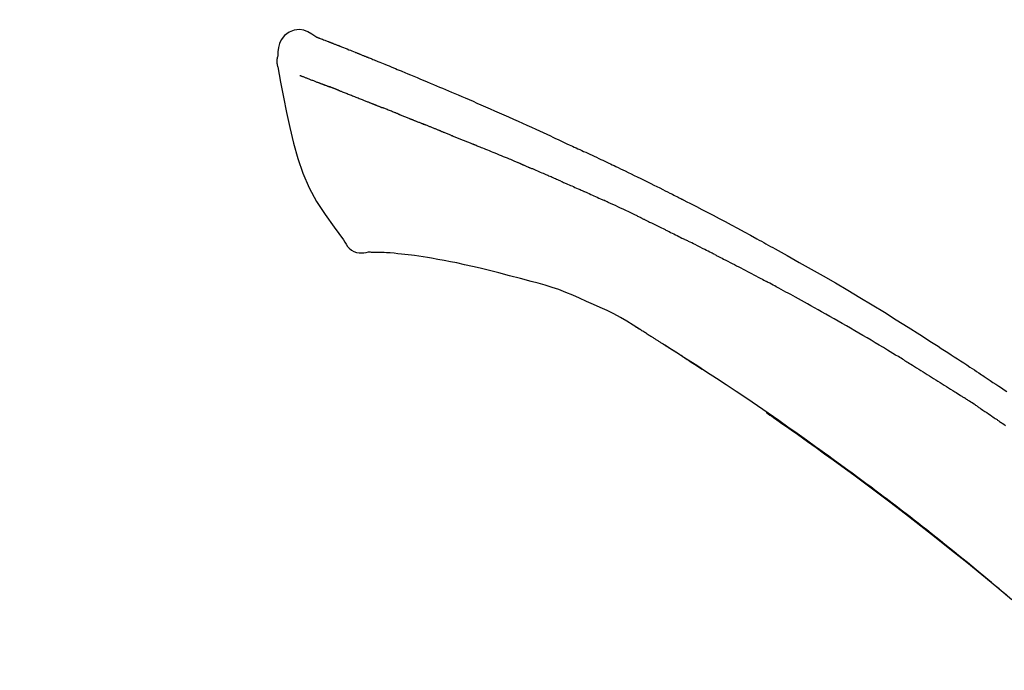
# Model space of a CAD drawing. Extents: x 56059 to 82181, y -10810 to -2410.
# Drawn here: x 75548 to 75602, y -7904 to -7868 of the extents above; entities that cross this region are included whole.
import ezdxf

# ---------------------------------------------------------------- set-up
doc = ezdxf.new("R2010")
doc.units = 0
doc.header["$LTSCALE"] = 50
doc.header["$MEASUREMENT"] = 0
doc.layers.get('0').update_dxf_attribs({"linetype": 'CONTINUOUS'})
doc.layers.add('150-機器', color=8, linetype='CONTINUOUS')
doc.layers.add('166-寸法B', color=11, linetype='CONTINUOUS')
doc.styles.add('KH001', font='txt')
doc.dimstyles.new('KH1xx030', dxfattribs={"dimscale": 30, "dimtxt": 2, "dimasz": 0.6, "dimexe": 0.3, "dimexo": 1.2, "dimgap": 0.5, "dimtad": 3, "dimdec": 1, "dimdsep": 46, "dimlunit": 6, "dimtxsty": 'KH001', "dimblk": 'DOT', "dimcen": 1, "dimdle": 1, "dimclrd": 256, "dimclre": 256, "dimclrt": 256, "dimadec": 0, "dimazin": 0, "dimtfac": 1, "dimtdec": 1, "dimtix": 1, "dimtmove": 2, "dimatfit": 3, "dimldrblk": 'CLOSEDBLANK', "dimfxl": 1, "dimtolj": 1, "dimtzin": 0, "dimlwd": -1, "dimlwe": -1, "dimarcsym": 0})

# ---------------------------------------------------------------- blocks, each defined once
blk = doc.blocks.new('_Dot')
at = {"color": 0, "linetype": 'ByBlock', "lineweight": -2}
blk.add_line((-0.5, 0), (-1, 0), dxfattribs=at)
at = {"color": 0, "linetype": 'ByBlock', "const_width": 0.5}
blk.add_lwpolyline([(-0.25, 0, 1), (0.25, 0, 1)], format="xyb", close=True, dxfattribs=at)
blk = doc.blocks.new('*D153')
at = {"layer": '166-寸法B', "transparency": 16777216}
for p, q in [((74579.953, -8179.534), (74579.953, -7756.217)), ((75719.953, -7845.679), (75719.953, -7756.217)), ((75701.953, -7765.217), (74597.953, -7765.217))]:
    blk.add_line(p, q, dxfattribs=at)
at = {"layer": '166-寸法B', "transparency": 16777216, "xscale": 18, "yscale": 18, "zscale": 18, "rotation": 180}
blk.add_blockref('_Dot', (74579.953, -7765.217), dxfattribs=at)
at = {"layer": '166-寸法B', "transparency": 16777216, "xscale": 18, "yscale": 18, "zscale": 18}
blk.add_blockref('_Dot', (75719.953, -7765.217), dxfattribs=at)
at = {"layer": '166-寸法B', "transparency": 16777216, "insert": (75149.953, -7716.41), "char_height": 60, "attachment_point": 5, "style": 'KH001'}
blk.add_mtext('\\A1;1,140', dxfattribs=at)
blk = doc.blocks.new('_ClosedBlank')
at = {"color": 0, "linetype": 'ByBlock', "lineweight": -2}
for p, q in [((-1, 0.1667), (0, 0)), ((-1, 0.1667), (-1, -0.1667)), ((0, 0), (-1, -0.1667))]:
    blk.add_line(p, q, dxfattribs=at)
blk = doc.blocks.new('*D105')
at = {"layer": '166-寸法B', "transparency": 16777216}
for p, q in [((75719.953, -8053.885), (75719.953, -7756.217)), ((75749.953, -7765.217), (75223.948, -7765.217))]:
    blk.add_line(p, q, dxfattribs=at)
at = {"layer": '166-寸法B', "transparency": 16777216, "insert": (75486.95, -7715.801), "char_height": 60, "attachment_point": 5, "style": 'KH001'}
blk.add_mtext('\\A1;IHｺﾝｾﾝﾄ位置', dxfattribs=at)
blk = doc.blocks.new('_None')
blk = doc.blocks.new('*D19')
at = {"layer": '166-寸法B', "transparency": 16777216}
for p, q in [((75069.953, -8088.885), (75069.953, -7853.307)), ((75719.953, -8088.885), (75719.953, -7853.307)), ((75087.953, -7862.307), (75701.953, -7862.307))]:
    blk.add_line(p, q, dxfattribs=at)
at = {"layer": '166-寸法B', "transparency": 16777216, "xscale": 18, "yscale": 18, "zscale": 18, "rotation": 180}
blk.add_blockref('_Dot', (75069.953, -7862.307), dxfattribs=at)
at = {"layer": '166-寸法B', "transparency": 16777216, "xscale": 18, "yscale": 18, "zscale": 18}
blk.add_blockref('_Dot', (75719.953, -7862.307), dxfattribs=at)
at = {"layer": '166-寸法B', "transparency": 16777216, "insert": (75394.953, -7817.307), "char_height": 60, "attachment_point": 5, "style": 'KH001'}
blk.add_mtext('\\A1;650', dxfattribs=at)

msp = doc.modelspace()

# ---------------------------------------------------------------- linework, layer by layer
at = {"layer": '150-機器', "color": 13, "linetype": 'Continuous'}
for points in [[(75564.407, -7869.325), (75564.193, -7869.181), (75563.976, -7869.053), (75563.752, -7868.961), (75563.518, -7868.921), (75563.228, -7868.957), (75562.947, -7869.073), (75562.698, -7869.255), (75562.509, -7869.485), (75562.415, -7869.692), (75562.361, -7869.914), (75562.334, -7870.147), (75562.321, -7870.384)], [(75564.403, -7869.326), (75564.403, -7869.325), (75564.404, -7869.323), (75564.404, -7869.322), (75564.405, -7869.321), (75564.413, -7869.317), (75564.423, -7869.321), (75564.435, -7869.329), (75564.447, -7869.34), (75564.501, -7869.374), (75564.55, -7869.391), (75564.597, -7869.402), (75564.646, -7869.415), (75564.708, -7869.439), (75564.771, -7869.463), (75564.834, -7869.488), (75564.896, -7869.513), (75564.943, -7869.531), (75564.99, -7869.549), (75565.037, -7869.568), (75565.084, -7869.586), (75565.098, -7869.592), (75565.112, -7869.597), (75565.125, -7869.602), (75565.139, -7869.608), (75565.14, -7869.608), (75565.141, -7869.609), (75565.143, -7869.609), (75565.144, -7869.61), (75565.145, -7869.61), (75565.146, -7869.611), (75565.147, -7869.611), (75565.148, -7869.611), (75565.149, -7869.612), (75565.15, -7869.612), (75565.152, -7869.613), (75565.153, -7869.613), (75565.154, -7869.613), (75565.155, -7869.614), (75565.156, -7869.614), (75565.157, -7869.615), (75565.158, -7869.615), (75565.159, -7869.616), (75565.16, -7869.616), (75565.161, -7869.616), (75565.162, -7869.617), (75565.163, -7869.617), (75565.164, -7869.618), (75565.165, -7869.618), (75565.166, -7869.619), (75565.168, -7869.619), (75565.169, -7869.619), (75565.17, -7869.62), (75565.171, -7869.62), (75565.172, -7869.621), (75565.173, -7869.621), (75565.174, -7869.621), (75565.179, -7869.623), (75565.184, -7869.625), (75565.189, -7869.627), (75565.194, -7869.629), (75565.209, -7869.635), (75565.224, -7869.641), (75565.239, -7869.647), (75565.254, -7869.652), (75565.28, -7869.662), (75565.306, -7869.673), (75565.332, -7869.683), (75565.357, -7869.693), (75565.395, -7869.707), (75565.432, -7869.722), (75565.469, -7869.736), (75565.506, -7869.751), (75565.584, -7869.781), (75565.661, -7869.812), (75565.739, -7869.843), (75565.817, -7869.874), (75565.916, -7869.913), (75566.016, -7869.953), (75566.116, -7869.993), (75566.216, -7870.033), (75566.301, -7870.067), (75566.386, -7870.101), (75566.47, -7870.135), (75566.555, -7870.17), (75566.586, -7870.182), (75566.616, -7870.194), (75566.647, -7870.207), (75566.677, -7870.219), (75566.68, -7870.22), (75566.683, -7870.221), (75566.686, -7870.222), (75566.689, -7870.223), (75566.69, -7870.224), (75566.691, -7870.224), (75566.692, -7870.225), (75566.693, -7870.225), (75566.694, -7870.226), (75566.695, -7870.226), (75566.696, -7870.226), (75566.697, -7870.227), (75566.698, -7870.227), (75566.699, -7870.228), (75566.7, -7870.228), (75566.701, -7870.229), (75566.702, -7870.229), (75566.703, -7870.229), (75566.704, -7870.23), (75566.706, -7870.23), (75566.707, -7870.231), (75566.708, -7870.231), (75566.709, -7870.232), (75566.71, -7870.232), (75566.719, -7870.236), (75566.728, -7870.24), (75566.738, -7870.243), (75566.747, -7870.247), (75566.771, -7870.257), (75566.795, -7870.267), (75566.819, -7870.276), (75566.842, -7870.286), (75566.878, -7870.3), (75566.913, -7870.315), (75566.948, -7870.329), (75566.983, -7870.343), (75567.015, -7870.356), (75567.047, -7870.369), (75567.08, -7870.382), (75567.112, -7870.394), (75567.14, -7870.406), (75567.168, -7870.417), (75567.195, -7870.428), (75567.223, -7870.439), (75567.252, -7870.451), (75567.28, -7870.462), (75567.308, -7870.473), (75567.336, -7870.485), (75567.383, -7870.504), (75567.431, -7870.523), (75567.478, -7870.542), (75567.526, -7870.561), (75567.596, -7870.59), (75567.666, -7870.618), (75567.736, -7870.646), (75567.807, -7870.675), (75567.902, -7870.713), (75567.997, -7870.752), (75568.092, -7870.791), (75568.187, -7870.83), (75568.304, -7870.878), (75568.421, -7870.925), (75568.538, -7870.974), (75568.655, -7871.022), (75568.76, -7871.065), (75568.864, -7871.108), (75568.968, -7871.151), (75569.072, -7871.194), (75569.155, -7871.229), (75569.238, -7871.263), (75569.321, -7871.298), (75569.403, -7871.332), (75569.449, -7871.352), (75569.494, -7871.371), (75569.539, -7871.39), (75569.585, -7871.409), (75569.677, -7871.447), (75569.77, -7871.486), (75569.862, -7871.524), (75569.955, -7871.562), (75570.092, -7871.619), (75570.229, -7871.676), (75570.365, -7871.733), (75570.502, -7871.791), (75570.672, -7871.862), (75570.841, -7871.933), (75571.011, -7872.005), (75571.18, -7872.077), (75571.343, -7872.146), (75571.506, -7872.216), (75571.668, -7872.285), (75571.831, -7872.354), (75572.017, -7872.433), (75572.203, -7872.512), (75572.389, -7872.592), (75572.575, -7872.671), (75572.793, -7872.764), (75573.011, -7872.858), (75573.228, -7872.952), (75573.446, -7873.047), (75573.693, -7873.156), (75573.94, -7873.265), (75574.187, -7873.375), (75574.434, -7873.484), (75574.695, -7873.6), (75574.956, -7873.716), (75575.217, -7873.832), (75575.478, -7873.948), (75575.72, -7874.056), (75575.961, -7874.164), (75576.203, -7874.272), (75576.444, -7874.382), (75576.644, -7874.473), (75576.843, -7874.566), (75577.042, -7874.659), (75577.241, -7874.753), (75577.383, -7874.82), (75577.526, -7874.888), (75577.669, -7874.955), (75577.811, -7875.022), (75577.924, -7875.075), (75578.038, -7875.128), (75578.151, -7875.18), (75578.264, -7875.233), (75578.359, -7875.277), (75578.455, -7875.321), (75578.55, -7875.364), (75578.646, -7875.408), (75578.749, -7875.455), (75578.853, -7875.502), (75578.957, -7875.549), (75579.06, -7875.596), (75579.177, -7875.649), (75579.293, -7875.703), (75579.41, -7875.756), (75579.526, -7875.81), (75579.648, -7875.866), (75579.769, -7875.923), (75579.891, -7875.979), (75580.012, -7876.036), (75580.118, -7876.085), (75580.223, -7876.135), (75580.328, -7876.184), (75580.433, -7876.234), (75580.532, -7876.281), (75580.631, -7876.328), (75580.73, -7876.375), (75580.829, -7876.422), (75580.958, -7876.484), (75581.087, -7876.545), (75581.216, -7876.608), (75581.345, -7876.67), (75581.509, -7876.749), (75581.673, -7876.829), (75581.836, -7876.909), (75582, -7876.989), (75582.187, -7877.081), (75582.374, -7877.173), (75582.562, -7877.266), (75582.749, -7877.359), (75582.911, -7877.44), (75583.073, -7877.521), (75583.235, -7877.602), (75583.397, -7877.683), (75583.527, -7877.749), (75583.657, -7877.814), (75583.787, -7877.88), (75583.917, -7877.946), (75583.998, -7877.987), (75584.078, -7878.028), (75584.159, -7878.069), (75584.239, -7878.11), (75584.288, -7878.135), (75584.336, -7878.159), (75584.384, -7878.184), (75584.432, -7878.209), (75584.453, -7878.219), (75584.474, -7878.23), (75584.494, -7878.24), (75584.515, -7878.251), (75584.547, -7878.267), (75584.58, -7878.284), (75584.613, -7878.301), (75584.646, -7878.318), (75584.941, -7878.469), (75585.236, -7878.62), (75585.53, -7878.771), (75585.824, -7878.923), (75586.154, -7879.095), (75586.483, -7879.268), (75586.811, -7879.442), (75587.138, -7879.617), (75587.489, -7879.807), (75587.839, -7879.997), (75588.188, -7880.189), (75588.537, -7880.38), (75588.663, -7880.449), (75588.79, -7880.519), (75588.916, -7880.588), (75589.042, -7880.657), (75589.168, -7880.727), (75589.294, -7880.797), (75589.42, -7880.867), (75589.546, -7880.937), (75589.709, -7881.028), (75589.871, -7881.118), (75590.033, -7881.209), (75590.195, -7881.3), (75590.858, -7881.671), (75591.519, -7882.042), (75592.179, -7882.417), (75592.837, -7882.794), (75593.513, -7883.189), (75594.185, -7883.589), (75594.855, -7883.995), (75595.521, -7884.405), (75596.168, -7884.81), (75596.813, -7885.218), (75597.457, -7885.628), (75598.1, -7886.04), (75598.278, -7886.154), (75598.456, -7886.267), (75598.634, -7886.382), (75598.812, -7886.496), (75598.99, -7886.611), (75599.168, -7886.726), (75599.346, -7886.841), (75599.523, -7886.956), (75599.693, -7887.067), (75599.863, -7887.178), (75600.033, -7887.289), (75600.202, -7887.401), (75600.324, -7887.481), (75600.445, -7887.561), (75600.567, -7887.642), (75600.688, -7887.722), (75600.761, -7887.771), (75600.835, -7887.82), (75600.908, -7887.868), (75600.981, -7887.917), (75601.142, -7888.024), (75601.303, -7888.131), (75601.464, -7888.238), (75601.625, -7888.346), (75601.775, -7888.446), (75601.924, -7888.546), (75602.074, -7888.647), (75602.223, -7888.748)], [(75564.467, -7869.347), (75564.478, -7869.351), (75564.489, -7869.356), (75564.5, -7869.36), (75564.511, -7869.364), (75564.545, -7869.377), (75564.579, -7869.39), (75564.612, -7869.402), (75564.646, -7869.415), (75564.708, -7869.439), (75564.771, -7869.464), (75564.834, -7869.488), (75564.896, -7869.513), (75564.943, -7869.531), (75564.99, -7869.549), (75565.037, -7869.568), (75565.084, -7869.586), (75565.098, -7869.592), (75565.112, -7869.597), (75565.125, -7869.602), (75565.139, -7869.608), (75565.14, -7869.608), (75565.141, -7869.609), (75565.143, -7869.609), (75565.144, -7869.61), (75565.145, -7869.61), (75565.146, -7869.611), (75565.147, -7869.611), (75565.148, -7869.611), (75565.149, -7869.612), (75565.15, -7869.612), (75565.152, -7869.613), (75565.153, -7869.613), (75565.154, -7869.613), (75565.155, -7869.614), (75565.156, -7869.614), (75565.157, -7869.615), (75565.158, -7869.615), (75565.159, -7869.616), (75565.16, -7869.616), (75565.161, -7869.616), (75565.162, -7869.617), (75565.163, -7869.617), (75565.164, -7869.618), (75565.165, -7869.618), (75565.166, -7869.619), (75565.168, -7869.619), (75565.169, -7869.619), (75565.17, -7869.62), (75565.171, -7869.62), (75565.172, -7869.621), (75565.173, -7869.621), (75565.174, -7869.621), (75565.179, -7869.623), (75565.184, -7869.625), (75565.189, -7869.627), (75565.194, -7869.629), (75565.209, -7869.635), (75565.224, -7869.641), (75565.239, -7869.647), (75565.254, -7869.652), (75565.28, -7869.662), (75565.306, -7869.673), (75565.332, -7869.683), (75565.357, -7869.693), (75565.395, -7869.707), (75565.432, -7869.722), (75565.469, -7869.736), (75565.506, -7869.751), (75565.54, -7869.764), (75565.573, -7869.777), (75565.607, -7869.791), (75565.641, -7869.804), (75565.665, -7869.814), (75565.689, -7869.823), (75565.713, -7869.833), (75565.736, -7869.842), (75565.738, -7869.843), (75565.739, -7869.843), (75565.74, -7869.843), (75565.741, -7869.844)], [(75562.321, -7870.385), (75562.31, -7870.431), (75562.299, -7870.477), (75562.29, -7870.523), (75562.283, -7870.569), (75562.277, -7870.618), (75562.275, -7870.668), (75562.275, -7870.717), (75562.279, -7870.767), (75562.285, -7870.819), (75562.294, -7870.871), (75562.305, -7870.922), (75562.317, -7870.973)], [(75562.323, -7870.972), (75562.48, -7871.804), (75562.64, -7872.635), (75562.808, -7873.467), (75562.988, -7874.3), (75563.19, -7875.146), (75563.423, -7875.982), (75563.702, -7876.799), (75564.043, -7877.587), (75564.449, -7878.332), (75564.912, -7879.048), (75565.412, -7879.745), (75565.931, -7880.432)], [(75563.535, -7871.44), (75563.546, -7871.444), (75563.558, -7871.449), (75563.569, -7871.453), (75563.58, -7871.458), (75563.603, -7871.467), (75563.626, -7871.476), (75563.649, -7871.484), (75563.672, -7871.493), (75563.709, -7871.508), (75563.746, -7871.522), (75563.783, -7871.536), (75563.82, -7871.55), (75563.859, -7871.565), (75563.898, -7871.581), (75563.937, -7871.596), (75563.977, -7871.611), (75564.018, -7871.627), (75564.06, -7871.643), (75564.102, -7871.659), (75564.144, -7871.675), (75564.188, -7871.692), (75564.233, -7871.709), (75564.277, -7871.726), (75564.322, -7871.743), (75564.359, -7871.758), (75564.396, -7871.772), (75564.434, -7871.787), (75564.471, -7871.801), (75564.5, -7871.812), (75564.529, -7871.824), (75564.558, -7871.835), (75564.588, -7871.846), (75564.608, -7871.854), (75564.628, -7871.861), (75564.648, -7871.869), (75564.669, -7871.877), (75564.69, -7871.885), (75564.711, -7871.893), (75564.733, -7871.901), (75564.754, -7871.909), (75564.769, -7871.915), (75564.784, -7871.921), (75564.798, -7871.926), (75564.813, -7871.932), (75564.821, -7871.935), (75564.828, -7871.938), (75564.836, -7871.941), (75564.844, -7871.943)], [(75564.844, -7871.943), (75564.852, -7871.946), (75564.86, -7871.95), (75564.868, -7871.953), (75564.876, -7871.956), (75564.893, -7871.962), (75564.909, -7871.968), (75564.926, -7871.975), (75564.943, -7871.981), (75564.969, -7871.991), (75564.994, -7872), (75565.02, -7872.01), (75565.046, -7872.02), (75565.064, -7872.027), (75565.082, -7872.034), (75565.1, -7872.04), (75565.118, -7872.047), (75565.127, -7872.051), (75565.136, -7872.054), (75565.145, -7872.057), (75565.155, -7872.061)], [(75565.657, -7872.256), (75565.648, -7872.252), (75565.639, -7872.249), (75565.63, -7872.245), (75565.62, -7872.242), (75565.603, -7872.235), (75565.585, -7872.228), (75565.567, -7872.221), (75565.549, -7872.214), (75565.523, -7872.204), (75565.497, -7872.194), (75565.471, -7872.183), (75565.445, -7872.173), (75565.419, -7872.164), (75565.394, -7872.154), (75565.369, -7872.144), (75565.344, -7872.134), (75565.32, -7872.125), (75565.296, -7872.116), (75565.272, -7872.106), (75565.248, -7872.097), (75565.232, -7872.091), (75565.217, -7872.085), (75565.201, -7872.079), (75565.185, -7872.073), (75565.178, -7872.07), (75565.17, -7872.067), (75565.162, -7872.064), (75565.155, -7872.061)], [(75565.657, -7872.256), (75565.673, -7872.262), (75565.69, -7872.269), (75565.706, -7872.275), (75565.722, -7872.282), (75565.756, -7872.295), (75565.789, -7872.308), (75565.823, -7872.321), (75565.856, -7872.334), (75565.909, -7872.355), (75565.962, -7872.375), (75566.015, -7872.396), (75566.068, -7872.417), (75566.124, -7872.439), (75566.18, -7872.461), (75566.236, -7872.483), (75566.292, -7872.505), (75566.352, -7872.529), (75566.411, -7872.552), (75566.471, -7872.576), (75566.531, -7872.599), (75566.594, -7872.624), (75566.658, -7872.65), (75566.721, -7872.675), (75566.784, -7872.7), (75566.84, -7872.722), (75566.897, -7872.744), (75566.953, -7872.767), (75567.009, -7872.789), (75567.056, -7872.808), (75567.103, -7872.826), (75567.149, -7872.845), (75567.196, -7872.864), (75567.232, -7872.878), (75567.267, -7872.892), (75567.303, -7872.907), (75567.338, -7872.921), (75567.372, -7872.934), (75567.406, -7872.948), (75567.439, -7872.961), (75567.473, -7872.975), (75567.495, -7872.984), (75567.517, -7872.993), (75567.539, -7873.002), (75567.561, -7873.011), (75567.572, -7873.015), (75567.582, -7873.019), (75567.593, -7873.024), (75567.604, -7873.028)], [(75567.604, -7873.028), (75567.611, -7873.031), (75567.619, -7873.034), (75567.627, -7873.037), (75567.635, -7873.04), (75567.651, -7873.047), (75567.667, -7873.054), (75567.683, -7873.06), (75567.699, -7873.067), (75567.726, -7873.077), (75567.752, -7873.088), (75567.778, -7873.098), (75567.804, -7873.109), (75567.834, -7873.12), (75567.864, -7873.132), (75567.893, -7873.144), (75567.923, -7873.155), (75567.944, -7873.163), (75567.966, -7873.171), (75567.987, -7873.18), (75568.008, -7873.188), (75568.02, -7873.192), (75568.031, -7873.196), (75568.043, -7873.201), (75568.054, -7873.205)], [(75568.912, -7873.548), (75568.899, -7873.543), (75568.886, -7873.538), (75568.874, -7873.533), (75568.861, -7873.528), (75568.835, -7873.518), (75568.809, -7873.508), (75568.783, -7873.497), (75568.757, -7873.487), (75568.706, -7873.467), (75568.654, -7873.446), (75568.603, -7873.426), (75568.551, -7873.406), (75568.492, -7873.383), (75568.433, -7873.36), (75568.374, -7873.336), (75568.315, -7873.313), (75568.27, -7873.294), (75568.225, -7873.276), (75568.18, -7873.257), (75568.135, -7873.239), (75568.115, -7873.23), (75568.094, -7873.222), (75568.074, -7873.213), (75568.054, -7873.205)], [(75568.912, -7873.548), (75568.929, -7873.555), (75568.946, -7873.562), (75568.964, -7873.569), (75568.981, -7873.576), (75569.014, -7873.589), (75569.047, -7873.602), (75569.081, -7873.615), (75569.114, -7873.628), (75569.163, -7873.648), (75569.211, -7873.667), (75569.26, -7873.687), (75569.309, -7873.706), (75569.354, -7873.724), (75569.4, -7873.743), (75569.445, -7873.761), (75569.491, -7873.779), (75569.52, -7873.791), (75569.549, -7873.803), (75569.579, -7873.815), (75569.608, -7873.826), (75569.622, -7873.832), (75569.636, -7873.838), (75569.65, -7873.843), (75569.665, -7873.849)], [(75569.665, -7873.849), (75569.681, -7873.855), (75569.697, -7873.862), (75569.713, -7873.868), (75569.729, -7873.875), (75569.759, -7873.887), (75569.79, -7873.899), (75569.82, -7873.912), (75569.85, -7873.924), (75569.893, -7873.941), (75569.936, -7873.958), (75569.979, -7873.976), (75570.021, -7873.993), (75570.058, -7874.008), (75570.095, -7874.023), (75570.132, -7874.038), (75570.169, -7874.053), (75570.192, -7874.063), (75570.214, -7874.072), (75570.237, -7874.081), (75570.26, -7874.09), (75570.27, -7874.095), (75570.28, -7874.099), (75570.291, -7874.103), (75570.301, -7874.107)], [(75571.233, -7874.482), (75571.22, -7874.477), (75571.207, -7874.472), (75571.194, -7874.467), (75571.18, -7874.461), (75571.154, -7874.451), (75571.128, -7874.44), (75571.101, -7874.429), (75571.075, -7874.419), (75571.036, -7874.403), (75570.997, -7874.387), (75570.957, -7874.371), (75570.918, -7874.356), (75570.879, -7874.34), (75570.84, -7874.324), (75570.801, -7874.309), (75570.762, -7874.293), (75570.723, -7874.277), (75570.685, -7874.262), (75570.646, -7874.246), (75570.607, -7874.231), (75570.569, -7874.215), (75570.53, -7874.2), (75570.492, -7874.184), (75570.453, -7874.169), (75570.428, -7874.158), (75570.403, -7874.148), (75570.377, -7874.138), (75570.352, -7874.128), (75570.339, -7874.123), (75570.326, -7874.118), (75570.314, -7874.112), (75570.301, -7874.107)], [(75571.233, -7874.482), (75571.248, -7874.488), (75571.263, -7874.494), (75571.278, -7874.501), (75571.293, -7874.507), (75571.323, -7874.519), (75571.353, -7874.531), (75571.383, -7874.543), (75571.413, -7874.555), (75571.458, -7874.573), (75571.504, -7874.591), (75571.549, -7874.61), (75571.594, -7874.628), (75571.64, -7874.646), (75571.686, -7874.664), (75571.731, -7874.683), (75571.777, -7874.701), (75571.823, -7874.72), (75571.869, -7874.738), (75571.915, -7874.757), (75571.961, -7874.775), (75572.007, -7874.794), (75572.053, -7874.812), (75572.099, -7874.831), (75572.145, -7874.849), (75572.192, -7874.868), (75572.238, -7874.887), (75572.285, -7874.906), (75572.331, -7874.924), (75572.378, -7874.943), (75572.425, -7874.962), (75572.472, -7874.981), (75572.518, -7875), (75572.565, -7875.019), (75572.612, -7875.037), (75572.66, -7875.056), (75572.707, -7875.075), (75572.754, -7875.094), (75572.801, -7875.113), (75572.848, -7875.132), (75572.896, -7875.151), (75572.927, -7875.164), (75572.959, -7875.177), (75572.991, -7875.19), (75573.023, -7875.202), (75573.039, -7875.209), (75573.054, -7875.215), (75573.07, -7875.222), (75573.086, -7875.228)], [(75573.086, -7875.228), (75573.11, -7875.238), (75573.134, -7875.247), (75573.158, -7875.257), (75573.182, -7875.267), (75573.23, -7875.286), (75573.278, -7875.305), (75573.327, -7875.325), (75573.375, -7875.344), (75573.456, -7875.377), (75573.538, -7875.411), (75573.62, -7875.444), (75573.701, -7875.478), (75573.799, -7875.518), (75573.897, -7875.558), (75573.995, -7875.598), (75574.093, -7875.639), (75574.208, -7875.686), (75574.323, -7875.733), (75574.438, -7875.78), (75574.553, -7875.827), (75574.66, -7875.87), (75574.768, -7875.914), (75574.875, -7875.958), (75574.982, -7876.002), (75575.057, -7876.033), (75575.133, -7876.065), (75575.208, -7876.097), (75575.284, -7876.127), (75575.329, -7876.145), (75575.373, -7876.162), (75575.417, -7876.18), (75575.461, -7876.198), (75575.489, -7876.211), (75575.517, -7876.225), (75575.545, -7876.238), (75575.572, -7876.251), (75575.591, -7876.26), (75575.61, -7876.268), (75575.63, -7876.277), (75575.649, -7876.285), (75575.658, -7876.289), (75575.668, -7876.294), (75575.677, -7876.298), (75575.687, -7876.302)], [(75575.687, -7876.302), (75575.7, -7876.308), (75575.713, -7876.314), (75575.726, -7876.32), (75575.739, -7876.326), (75575.765, -7876.337), (75575.791, -7876.349), (75575.817, -7876.361), (75575.843, -7876.373), (75575.882, -7876.39), (75575.922, -7876.408), (75575.961, -7876.425), (75576.001, -7876.442), (75576.027, -7876.454), (75576.053, -7876.466), (75576.08, -7876.477), (75576.106, -7876.489), (75576.119, -7876.494), (75576.132, -7876.5), (75576.146, -7876.506), (75576.159, -7876.512)], [(75577.1, -7876.918), (75577.061, -7876.901), (75577.022, -7876.884), (75576.983, -7876.867), (75576.943, -7876.85), (75576.865, -7876.816), (75576.787, -7876.782), (75576.708, -7876.748), (75576.63, -7876.714), (75576.551, -7876.68), (75576.473, -7876.646), (75576.394, -7876.613), (75576.316, -7876.579), (75576.277, -7876.562), (75576.237, -7876.545), (75576.198, -7876.529), (75576.159, -7876.512)], [(75577.821, -7877.231), (75577.777, -7877.212), (75577.733, -7877.193), (75577.689, -7877.174), (75577.645, -7877.155), (75577.585, -7877.129), (75577.525, -7877.103), (75577.465, -7877.077), (75577.404, -7877.051), (75577.345, -7877.024), (75577.285, -7876.998), (75577.225, -7876.972), (75577.165, -7876.946), (75577.149, -7876.939), (75577.132, -7876.932), (75577.116, -7876.925), (75577.1, -7876.918)], [(75577.821, -7877.231), (75577.844, -7877.242), (75577.867, -7877.252), (75577.891, -7877.262), (75577.914, -7877.272), (75577.963, -7877.293), (75578.012, -7877.315), (75578.061, -7877.336), (75578.111, -7877.358), (75578.188, -7877.391), (75578.265, -7877.425), (75578.342, -7877.459), (75578.419, -7877.492), (75578.503, -7877.529), (75578.587, -7877.566), (75578.671, -7877.603), (75578.755, -7877.64), (75578.813, -7877.666), (75578.872, -7877.692), (75578.93, -7877.718), (75578.988, -7877.744), (75579.019, -7877.758), (75579.049, -7877.771), (75579.079, -7877.785), (75579.11, -7877.798)], [(75579.11, -7877.798), (75579.152, -7877.817), (75579.194, -7877.836), (75579.236, -7877.854), (75579.278, -7877.873), (75579.365, -7877.912), (75579.453, -7877.952), (75579.541, -7877.991), (75579.629, -7878.03), (75579.717, -7878.07), (75579.804, -7878.11), (75579.892, -7878.15), (75579.98, -7878.191), (75580.025, -7878.211), (75580.071, -7878.232), (75580.117, -7878.253), (75580.162, -7878.274)], [(75582.27, -7879.269), (75582.246, -7879.257), (75582.221, -7879.246), (75582.196, -7879.234), (75582.172, -7879.222), (75582.125, -7879.199), (75582.078, -7879.177), (75582.031, -7879.154), (75581.985, -7879.132), (75581.871, -7879.077), (75581.758, -7879.023), (75581.644, -7878.968), (75581.531, -7878.913), (75581.381, -7878.841), (75581.23, -7878.769), (75581.079, -7878.697), (75580.928, -7878.626), (75580.799, -7878.566), (75580.67, -7878.507), (75580.54, -7878.447), (75580.411, -7878.388), (75580.349, -7878.36), (75580.287, -7878.331), (75580.225, -7878.303), (75580.162, -7878.274)], [(75582.27, -7879.269), (75582.303, -7879.285), (75582.335, -7879.301), (75582.367, -7879.316), (75582.4, -7879.332), (75582.468, -7879.365), (75582.537, -7879.398), (75582.605, -7879.431), (75582.674, -7879.464), (75582.782, -7879.516), (75582.89, -7879.569), (75582.998, -7879.622), (75583.106, -7879.674), (75583.182, -7879.712), (75583.258, -7879.749), (75583.333, -7879.786), (75583.409, -7879.824), (75583.449, -7879.843), (75583.489, -7879.863), (75583.528, -7879.882), (75583.568, -7879.902)], [(75583.568, -7879.902), (75583.61, -7879.923), (75583.653, -7879.944), (75583.695, -7879.965), (75583.737, -7879.986), (75583.825, -7880.03), (75583.913, -7880.073), (75584.002, -7880.117), (75584.089, -7880.161), (75584.177, -7880.205), (75584.265, -7880.249), (75584.353, -7880.294), (75584.441, -7880.339), (75584.486, -7880.362), (75584.532, -7880.385), (75584.577, -7880.408), (75584.623, -7880.431)], [(75565.931, -7880.432), (75565.997, -7880.559), (75566.068, -7880.683), (75566.148, -7880.798), (75566.241, -7880.903), (75566.358, -7880.997), (75566.491, -7881.071), (75566.633, -7881.124), (75566.781, -7881.153), (75566.909, -7881.158), (75567.036, -7881.149), (75567.164, -7881.129), (75567.292, -7881.104)], [(75586.239, -7881.245), (75586.195, -7881.222), (75586.15, -7881.2), (75586.105, -7881.177), (75586.061, -7881.154), (75585.971, -7881.109), (75585.882, -7881.063), (75585.792, -7881.018), (75585.703, -7880.973), (75585.568, -7880.905), (75585.434, -7880.837), (75585.299, -7880.769), (75585.164, -7880.702), (75585.074, -7880.657), (75584.984, -7880.612), (75584.894, -7880.567), (75584.804, -7880.523), (75584.759, -7880.5), (75584.714, -7880.478), (75584.668, -7880.455), (75584.623, -7880.433)], [(75567.779, -7881.134), (75567.755, -7881.133), (75567.731, -7881.132), (75567.708, -7881.131), (75567.684, -7881.13), (75567.645, -7881.129), (75567.606, -7881.127), (75567.567, -7881.126), (75567.528, -7881.124), (75567.487, -7881.124), (75567.447, -7881.124), (75567.406, -7881.123), (75567.364, -7881.118), (75567.349, -7881.113), (75567.334, -7881.109), (75567.319, -7881.109), (75567.303, -7881.115), (75567.3, -7881.117), (75567.298, -7881.119), (75567.296, -7881.12), (75567.295, -7881.119), (75567.294, -7881.119), (75567.294, -7881.117), (75567.294, -7881.115), (75567.294, -7881.114)], [(75569.104, -7881.223), (75568.895, -7881.199), (75568.687, -7881.176), (75568.479, -7881.157), (75568.27, -7881.144), (75568.149, -7881.139), (75568.028, -7881.137), (75567.907, -7881.135), (75567.786, -7881.134)], [(75570.746, -7881.442), (75570.513, -7881.403), (75570.28, -7881.365), (75570.047, -7881.329), (75569.813, -7881.297), (75569.636, -7881.276), (75569.459, -7881.257), (75569.281, -7881.24), (75569.104, -7881.223)], [(75572.125, -7881.705), (75571.781, -7881.639), (75571.436, -7881.574), (75571.091, -7881.508), (75570.746, -7881.442)], [(75586.239, -7881.245), (75586.279, -7881.265), (75586.319, -7881.286), (75586.359, -7881.306), (75586.399, -7881.326), (75586.479, -7881.367), (75586.558, -7881.408), (75586.638, -7881.448), (75586.718, -7881.489), (75586.837, -7881.55), (75586.956, -7881.611), (75587.075, -7881.673), (75587.194, -7881.734), (75587.312, -7881.796), (75587.431, -7881.857), (75587.549, -7881.919), (75587.668, -7881.98), (75587.786, -7882.042), (75587.904, -7882.104), (75588.022, -7882.165), (75588.14, -7882.227), (75588.257, -7882.289), (75588.374, -7882.351), (75588.492, -7882.413), (75588.609, -7882.475), (75588.687, -7882.517), (75588.765, -7882.558), (75588.843, -7882.6), (75588.921, -7882.641), (75588.959, -7882.662), (75588.998, -7882.683), (75589.037, -7882.704), (75589.076, -7882.724)], [(75573.833, -7882.094), (75573.406, -7881.997), (75572.979, -7881.899), (75572.552, -7881.802), (75572.125, -7881.705)], [(75576.198, -7882.713), (75575.607, -7882.558), (75575.015, -7882.403), (75574.424, -7882.249), (75573.833, -7882.094)], [(75579.218, -7883.81), (75578.846, -7883.638), (75578.472, -7883.471), (75578.096, -7883.313), (75577.715, -7883.166), (75577.341, -7883.039), (75576.962, -7882.924), (75576.581, -7882.817), (75576.198, -7882.713)], [(75596.584, -7887.012), (75596.51, -7886.967), (75596.435, -7886.922), (75596.361, -7886.877), (75596.287, -7886.832), (75596.138, -7886.742), (75595.989, -7886.651), (75595.841, -7886.561), (75595.692, -7886.471), (75595.468, -7886.337), (75595.244, -7886.204), (75595.02, -7886.071), (75594.795, -7885.939), (75594.571, -7885.807), (75594.346, -7885.675), (75594.121, -7885.543), (75593.896, -7885.412), (75593.671, -7885.281), (75593.445, -7885.151), (75593.219, -7885.021), (75592.993, -7884.892), (75592.767, -7884.763), (75592.541, -7884.634), (75592.315, -7884.506), (75592.088, -7884.378), (75591.893, -7884.268), (75591.698, -7884.159), (75591.503, -7884.05), (75591.308, -7883.942), (75591.145, -7883.852), (75590.982, -7883.761), (75590.819, -7883.671), (75590.656, -7883.582), (75590.525, -7883.51), (75590.394, -7883.438), (75590.262, -7883.366), (75590.131, -7883.294), (75590, -7883.223), (75589.868, -7883.151), (75589.736, -7883.079), (75589.605, -7883.008), (75589.517, -7882.961), (75589.429, -7882.914), (75589.34, -7882.866), (75589.252, -7882.819), (75589.208, -7882.795), (75589.164, -7882.772), (75589.12, -7882.748), (75589.076, -7882.724)], [(75582.128, -7885.334), (75581.781, -7885.114), (75581.432, -7884.897), (75581.079, -7884.688), (75580.719, -7884.491), (75580.351, -7884.307), (75579.976, -7884.134), (75579.598, -7883.97), (75579.217, -7883.809)], [(75582.505, -7885.567), (75582.456, -7885.535), (75582.406, -7885.504), (75582.356, -7885.473), (75582.307, -7885.442), (75582.257, -7885.411), (75582.207, -7885.38), (75582.156, -7885.35), (75582.106, -7885.319), (75582.055, -7885.289), (75582.005, -7885.26), (75581.954, -7885.23), (75581.903, -7885.2)], [(75582.505, -7885.567), (75582.511, -7885.57), (75582.517, -7885.574), (75582.522, -7885.577), (75582.528, -7885.581), (75582.538, -7885.588), (75582.549, -7885.594), (75582.559, -7885.601), (75582.57, -7885.607), (75582.584, -7885.616), (75582.598, -7885.625), (75582.612, -7885.634), (75582.626, -7885.643), (75582.637, -7885.65), (75582.648, -7885.657), (75582.659, -7885.664), (75582.67, -7885.671), (75582.689, -7885.683), (75582.709, -7885.695), (75582.728, -7885.707), (75582.747, -7885.719), (75582.775, -7885.736), (75582.803, -7885.754), (75582.831, -7885.772), (75582.859, -7885.789), (75582.896, -7885.813), (75582.934, -7885.837), (75582.972, -7885.861), (75583.01, -7885.885), (75583.047, -7885.909), (75583.085, -7885.933), (75583.122, -7885.956), (75583.16, -7885.98), (75583.197, -7886.004), (75583.234, -7886.027), (75583.271, -7886.051), (75583.308, -7886.074), (75583.345, -7886.098), (75583.382, -7886.121), (75583.418, -7886.145), (75583.455, -7886.168), (75583.494, -7886.193), (75583.532, -7886.217), (75583.571, -7886.242), (75583.61, -7886.267), (75583.636, -7886.284), (75583.662, -7886.3), (75583.689, -7886.317), (75583.715, -7886.334), (75583.729, -7886.343), (75583.743, -7886.352), (75583.757, -7886.361), (75583.772, -7886.37)], [(75584.484, -7886.829), (75584.477, -7886.825), (75584.47, -7886.82), (75584.463, -7886.815), (75584.455, -7886.811), (75584.392, -7886.77), (75584.329, -7886.729), (75584.265, -7886.688), (75584.202, -7886.647), (75584.112, -7886.589), (75584.022, -7886.531), (75583.932, -7886.473), (75583.842, -7886.415), (75583.759, -7886.362), (75583.677, -7886.309), (75583.594, -7886.256), (75583.511, -7886.204), (75583.484, -7886.187), (75583.458, -7886.17), (75583.431, -7886.153), (75583.404, -7886.136)], [(75583.719, -7886.337), (75583.693, -7886.32), (75583.666, -7886.303), (75583.64, -7886.286), (75583.614, -7886.27), (75583.588, -7886.253), (75583.561, -7886.236), (75583.535, -7886.219), (75583.509, -7886.203), (75583.483, -7886.186), (75583.457, -7886.169), (75583.43, -7886.152), (75583.404, -7886.136)], [(75602.212, -7899.89), (75602.005, -7899.716), (75601.798, -7899.542), (75601.59, -7899.368), (75601.383, -7899.195), (75601.173, -7899.021), (75600.963, -7898.846), (75600.753, -7898.673), (75600.542, -7898.499), (75600.303, -7898.302), (75600.063, -7898.106), (75599.823, -7897.91), (75599.582, -7897.714), (75599.333, -7897.513), (75599.084, -7897.312), (75598.834, -7897.111), (75598.583, -7896.911), (75598.335, -7896.713), (75598.086, -7896.516), (75597.837, -7896.319), (75597.588, -7896.122), (75597.368, -7895.949), (75597.147, -7895.777), (75596.926, -7895.605), (75596.705, -7895.433), (75596.517, -7895.288), (75596.329, -7895.143), (75596.14, -7894.999), (75595.952, -7894.855), (75595.786, -7894.729), (75595.621, -7894.604), (75595.455, -7894.478), (75595.29, -7894.353), (75595.148, -7894.246), (75595.006, -7894.14), (75594.864, -7894.033), (75594.722, -7893.927), (75594.579, -7893.82), (75594.435, -7893.714), (75594.292, -7893.607), (75594.148, -7893.501), (75593.991, -7893.385), (75593.833, -7893.269), (75593.676, -7893.153), (75593.518, -7893.038), (75593.319, -7892.892), (75593.12, -7892.747), (75592.92, -7892.602), (75592.721, -7892.457), (75592.479, -7892.282), (75592.237, -7892.108), (75591.995, -7891.933), (75591.753, -7891.759), (75591.251, -7891.4), (75590.748, -7891.042), (75590.244, -7890.686), (75589.738, -7890.331), (75589.158, -7889.928), (75588.575, -7889.528), (75587.991, -7889.13), (75587.404, -7888.736), (75586.867, -7888.379), (75586.329, -7888.025), (75585.79, -7887.673), (75585.25, -7887.322), (75585.019, -7887.172), (75584.787, -7887.023), (75584.555, -7886.873), (75584.323, -7886.724), (75584.257, -7886.681), (75584.191, -7886.639), (75584.124, -7886.596), (75584.058, -7886.553), (75584.034, -7886.538), (75584.01, -7886.522), (75583.985, -7886.507), (75583.961, -7886.491), (75583.959, -7886.49), (75583.957, -7886.488), (75583.954, -7886.487), (75583.952, -7886.486), (75583.951, -7886.485), (75583.95, -7886.484), (75583.949, -7886.484), (75583.948, -7886.483), (75583.947, -7886.482), (75583.946, -7886.482), (75583.946, -7886.481), (75583.945, -7886.481), (75583.943, -7886.479), (75583.941, -7886.478), (75583.939, -7886.477), (75583.937, -7886.476), (75583.922, -7886.466), (75583.906, -7886.456), (75583.891, -7886.447), (75583.875, -7886.437), (75583.86, -7886.427), (75583.845, -7886.418), (75583.83, -7886.408), (75583.815, -7886.398), (75583.803, -7886.39), (75583.79, -7886.382), (75583.778, -7886.375), (75583.766, -7886.367)], [(75584.484, -7886.829), (75584.487, -7886.831), (75584.489, -7886.832), (75584.491, -7886.834), (75584.493, -7886.835), (75584.532, -7886.861), (75584.571, -7886.886), (75584.61, -7886.911), (75584.649, -7886.936), (75584.724, -7886.985), (75584.799, -7887.033), (75584.874, -7887.082), (75584.949, -7887.131), (75585.037, -7887.188), (75585.125, -7887.246), (75585.213, -7887.303), (75585.301, -7887.361), (75585.352, -7887.394), (75585.403, -7887.428), (75585.455, -7887.462), (75585.506, -7887.496), (75585.521, -7887.506), (75585.537, -7887.516), (75585.552, -7887.526), (75585.568, -7887.536)], [(75584.484, -7886.829), (75584.484, -7886.829), (75584.484, -7886.829), (75584.484, -7886.829), (75584.484, -7886.829), (75584.484, -7886.829), (75584.484, -7886.829), (75584.484, -7886.829), (75584.484, -7886.829)], [(75596.584, -7887.012), (75596.623, -7887.036), (75596.662, -7887.06), (75596.701, -7887.083), (75596.74, -7887.107), (75596.818, -7887.155), (75596.896, -7887.202), (75596.974, -7887.25), (75597.052, -7887.297), (75597.169, -7887.369), (75597.285, -7887.441), (75597.402, -7887.513), (75597.518, -7887.585), (75597.635, -7887.657), (75597.751, -7887.73), (75597.868, -7887.802), (75597.984, -7887.875), (75598.1, -7887.947), (75598.216, -7888.02), (75598.332, -7888.093), (75598.448, -7888.166), (75598.564, -7888.239), (75598.68, -7888.312), (75598.796, -7888.385), (75598.912, -7888.459), (75599.028, -7888.532), (75599.143, -7888.606), (75599.259, -7888.679), (75599.375, -7888.753), (75599.451, -7888.803), (75599.528, -7888.852), (75599.605, -7888.902), (75599.682, -7888.951), (75599.721, -7888.976), (75599.759, -7889.001), (75599.797, -7889.026), (75599.836, -7889.05)], [(75600.664, -7889.593), (75600.641, -7889.578), (75600.618, -7889.563), (75600.595, -7889.547), (75600.572, -7889.532), (75600.526, -7889.502), (75600.481, -7889.471), (75600.435, -7889.441), (75600.389, -7889.411), (75600.32, -7889.365), (75600.251, -7889.32), (75600.182, -7889.275), (75600.113, -7889.23), (75600.067, -7889.2), (75600.021, -7889.17), (75599.974, -7889.14), (75599.928, -7889.11), (75599.905, -7889.095), (75599.882, -7889.08), (75599.859, -7889.065), (75599.836, -7889.05)], [(75589.054, -7889.887), (75589.056, -7889.889), (75589.058, -7889.89), (75589.061, -7889.892), (75589.063, -7889.893), (75589.161, -7889.961), (75589.258, -7890.028), (75589.356, -7890.096), (75589.454, -7890.164), (75589.644, -7890.295), (75589.833, -7890.427), (75590.022, -7890.559), (75590.212, -7890.692), (75590.487, -7890.886), (75590.761, -7891.08), (75591.036, -7891.275), (75591.31, -7891.47), (75591.779, -7891.806), (75592.248, -7892.142), (75592.717, -7892.48), (75593.184, -7892.819), (75593.847, -7893.305), (75594.508, -7893.793), (75595.166, -7894.285), (75595.821, -7894.78), (75596.671, -7895.43), (75597.515, -7896.086), (75598.356, -7896.748), (75599.193, -7897.414), (75600.024, -7898.083), (75600.851, -7898.756), (75601.674, -7899.434), (75602.492, -7900.119)], [(75600.664, -7889.593), (75600.694, -7889.613), (75600.723, -7889.633), (75600.753, -7889.653), (75600.782, -7889.672), (75600.843, -7889.713), (75600.904, -7889.753), (75600.964, -7889.794), (75601.025, -7889.834), (75601.118, -7889.897), (75601.212, -7889.959), (75601.305, -7890.022), (75601.398, -7890.085), (75601.461, -7890.128), (75601.524, -7890.172), (75601.588, -7890.215), (75601.651, -7890.258), (75601.684, -7890.28), (75601.716, -7890.302), (75601.749, -7890.324), (75601.781, -7890.346)], [(75601.781, -7890.346), (75601.828, -7890.378), (75601.874, -7890.409), (75601.92, -7890.44), (75601.967, -7890.472), (75602.06, -7890.534), (75602.152, -7890.597)]]:
    msp.add_lwpolyline(points, dxfattribs=at)

# ---------------------------------------------------------------- dimensions: what is measured, and where the dimension line sits
at = {"layer": '166-寸法B'}
dim = msp.add_linear_dim(base=(75253.948, -7765.217), p1=(75719.953, -8089.885), p2=(75253.948, -8170.766), text='IHｺﾝｾﾝﾄ位置', dimstyle='KH1xx030', override={"dimblk1": 'None', "dimblk2": 'None', "dimsah": 1, "dimse2": 1}, dxfattribs=at)
dim.commit()
dim.dimension.update_dxf_attribs({"geometry": '*D105', "text_midpoint": (75486.95, -7715.801)})
dim = msp.add_linear_dim(base=(74579.953, -7765.217), p1=(75719.953, -7881.679), p2=(74579.953, -8215.534), angle=180, dimstyle='KH1xx030', dxfattribs=at)
dim.commit()
dim.dimension.update_dxf_attribs({"geometry": '*D153', "text_midpoint": (75149.953, -7716.41)})
dim = msp.add_linear_dim(base=(75719.953, -7862.307), p1=(75069.953, -8124.885), p2=(75719.953, -8124.885), dimstyle='KH1xx030', dxfattribs=at)
dim.commit()
dim.dimension.update_dxf_attribs({"geometry": '*D19', "text_midpoint": (75394.953, -7817.307)})

doc.saveas('drawing.dxf')
